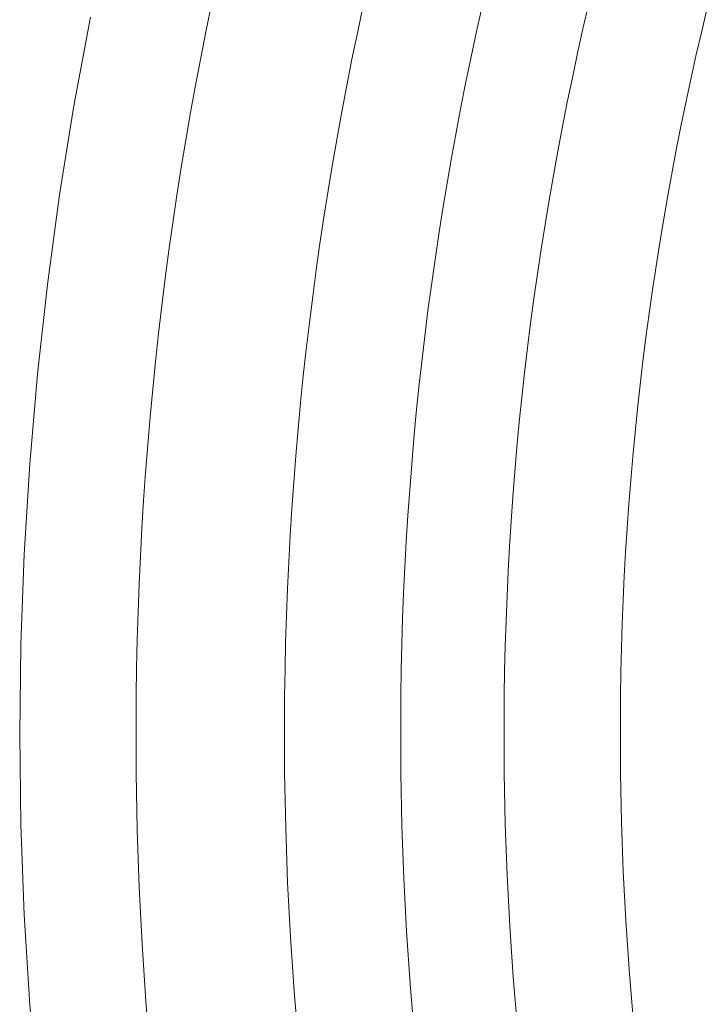
# Model space of a CAD drawing. Units: millimetres. Extents: x -354 to 354, y -109 to 129.
# Drawn here: x -95 to -77, y -7 to 18 of the extents above; entities that cross this region are included whole.
import ezdxf

# ---------------------------------------------------------------- set-up
doc = ezdxf.new("R2010")
doc.units = ezdxf.units.MM
doc.header["$LTSCALE"] = 25.4
doc.layers.add('Kunstoff Schwarz', color=7, linetype='Continuous', lineweight=5)

msp = doc.modelspace()

# ---------------------------------------------------------------- linework, layer by layer
at = {"layer": 'Kunstoff Schwarz', "transparency": 33554610}
for points in [[(-90.044, 18.842, 77.676), (-90.19, 18.135, 77.676), (-90.33, 17.427, 77.676), (-90.464, 16.718, 77.676), (-90.593, 16.008, 77.676), (-90.716, 15.298, 77.676), (-90.834, 14.586, 77.676), (-90.946, 13.873, 77.676), (-91.052, 13.159, 77.676), (-91.153, 12.445, 77.676), (-91.248, 11.73, 77.676), (-91.338, 11.014, 77.676), (-91.422, 10.297, 77.676), (-91.5, 9.58, 77.676), (-91.573, 8.862, 77.676), (-91.64, 8.144, 77.676), (-91.702, 7.425, 77.676), (-91.758, 6.706, 77.676), (-91.808, 5.986, 77.676), (-91.853, 5.266, 77.676), (-91.891, 4.546, 77.676), (-91.925, 3.825, 77.676), (-91.952, 3.104, 77.676), (-91.974, 2.383, 77.676), (-91.991, 1.661, 77.676), (-92.001, 0.94, 77.676), (-92.001, -1.06, 77.676), (-91.974, -2.534, 77.676), (-91.922, -4.007, 77.676), (-91.847, -5.479, 77.676), (-91.748, -6.95, 77.676), (-91.626, -8.419, 77.676)], [(-90.044, 18.842, 72.676), (-90.19, 18.135, 72.676), (-90.33, 17.427, 72.676), (-90.464, 16.718, 72.676), (-90.593, 16.008, 72.676), (-90.716, 15.298, 72.676), (-90.834, 14.586, 72.676), (-90.946, 13.873, 72.676), (-91.052, 13.159, 72.676), (-91.153, 12.445, 72.676), (-91.248, 11.73, 72.676), (-91.338, 11.014, 72.676), (-91.422, 10.297, 72.676), (-91.5, 9.58, 72.676), (-91.573, 8.862, 72.676), (-91.64, 8.144, 72.676), (-91.702, 7.425, 72.676), (-91.758, 6.706, 72.676), (-91.808, 5.986, 72.676), (-91.853, 5.266, 72.676), (-91.891, 4.546, 72.676), (-91.925, 3.825, 72.676), (-91.952, 3.104, 72.676), (-91.974, 2.383, 72.676), (-91.991, 1.661, 72.676), (-92.001, 0.94, 72.676), (-92.001, -1.06, 72.676), (-91.974, -2.534, 72.676), (-91.922, -4.007, 72.676), (-91.847, -5.479, 72.676), (-91.748, -6.95, 72.676), (-91.626, -8.419, 72.676)], [(-87.803, -8.106, 77.676), (-87.92, -6.699, 77.676), (-88.015, -5.291, 77.676), (-88.088, -3.882, 77.676), (-88.138, -2.471, 77.676), (-88.165, -1.06, 77.676), (-88.165, 0.94, 77.676), (-88.154, 1.63, 77.676), (-88.139, 2.32, 77.676), (-88.117, 3.01, 77.676), (-88.091, 3.699, 77.676), (-88.058, 4.389, 77.676), (-88.021, 5.078, 77.676), (-87.978, 5.767, 77.676), (-87.93, 6.455, 77.676), (-87.876, 7.143, 77.676), (-87.817, 7.831, 77.676), (-87.752, 8.518, 77.676), (-87.683, 9.204, 77.676), (-87.607, 9.89, 77.676), (-87.527, 10.576, 77.676), (-87.441, 11.26, 77.676), (-87.35, 11.944, 77.676), (-87.253, 12.628, 77.676), (-87.151, 13.31, 77.676), (-87.044, 13.992, 77.676), (-86.931, 14.673, 77.676), (-86.813, 15.353, 77.676), (-86.69, 16.032, 77.676), (-86.561, 16.71, 77.676), (-86.427, 17.387, 77.676), (-86.288, 18.063, 77.676), (-86.144, 18.737, 77.676)], [(-87.803, -8.106, 72.676), (-87.92, -6.699, 72.676), (-88.015, -5.291, 72.676), (-88.088, -3.882, 72.676), (-88.138, -2.471, 72.676), (-88.165, -1.06, 72.676), (-88.165, 0.94, 72.676), (-88.154, 1.63, 72.676), (-88.139, 2.32, 72.676), (-88.117, 3.01, 72.676), (-88.091, 3.699, 72.676), (-88.058, 4.389, 72.676), (-88.021, 5.078, 72.676), (-87.978, 5.767, 72.676), (-87.93, 6.455, 72.676), (-87.876, 7.143, 72.676), (-87.817, 7.831, 72.676), (-87.752, 8.518, 72.676), (-87.683, 9.204, 72.676), (-87.607, 9.89, 72.676), (-87.527, 10.576, 72.676), (-87.441, 11.26, 72.676), (-87.35, 11.944, 72.676), (-87.253, 12.628, 72.676), (-87.151, 13.31, 72.676), (-87.044, 13.992, 72.676), (-86.931, 14.673, 72.676), (-86.813, 15.353, 72.676), (-86.69, 16.032, 72.676), (-86.561, 16.71, 72.676), (-86.427, 17.387, 72.676), (-86.288, 18.063, 72.676), (-86.144, 18.737, 72.676)], [(-83.067, 18.754, 77.676), (-83.211, 18.104, 77.676), (-83.351, 17.453, 77.676), (-83.485, 16.801, 77.676), (-83.614, 16.148, 77.676), (-83.738, 15.495, 77.676), (-83.857, 14.84, 77.676), (-83.971, 14.184, 77.676), (-84.08, 13.527, 77.676), (-84.184, 12.87, 77.676), (-84.282, 12.212, 77.676), (-84.375, 11.553, 77.676), (-84.464, 10.893, 77.676), (-84.547, 10.233, 77.676), (-84.624, 9.572, 77.676), (-84.697, 8.91, 77.676), (-84.765, 8.248, 77.676), (-84.827, 7.585, 77.676), (-84.884, 6.922, 77.676), (-84.936, 6.259, 77.676), (-84.983, 5.595, 77.676), (-85.024, 4.931, 77.676), (-85.061, 4.266, 77.676), (-85.092, 3.601, 77.676), (-85.118, 2.936, 77.676), (-85.139, 2.271, 77.676), (-85.154, 1.606, 77.676), (-85.165, 0.94, 77.676), (-85.165, -1.06, 77.676), (-85.138, -2.422, 77.676), (-85.089, -3.783, 77.676), (-85.019, -5.144, 77.676), (-84.927, -6.503, 77.676), (-84.813, -7.861, 77.676)], [(-83.067, 18.754, 72.676), (-83.211, 18.104, 72.676), (-83.351, 17.453, 72.676), (-83.485, 16.801, 72.676), (-83.614, 16.148, 72.676), (-83.738, 15.495, 72.676), (-83.857, 14.84, 72.676), (-83.971, 14.184, 72.676), (-84.08, 13.527, 72.676), (-84.184, 12.87, 72.676), (-84.282, 12.212, 72.676), (-84.375, 11.553, 72.676), (-84.464, 10.893, 72.676), (-84.547, 10.233, 72.676), (-84.624, 9.572, 72.676), (-84.697, 8.91, 72.676), (-84.765, 8.248, 72.676), (-84.827, 7.585, 72.676), (-84.884, 6.922, 72.676), (-84.936, 6.259, 72.676), (-84.983, 5.595, 72.676), (-85.024, 4.931, 72.676), (-85.061, 4.266, 72.676), (-85.092, 3.601, 72.676), (-85.118, 2.936, 72.676), (-85.139, 2.271, 72.676), (-85.154, 1.606, 72.676), (-85.165, 0.94, 72.676), (-85.165, -1.06, 72.676), (-85.138, -2.422, 72.676), (-85.089, -3.783, 72.676), (-85.019, -5.144, 72.676), (-84.927, -6.503, 72.676), (-84.813, -7.861, 72.676)], [(-82.151, -7.642, 77.676), (-82.261, -6.329, 77.676), (-82.351, -5.013, 77.676), (-82.42, -3.696, 77.676), (-82.467, -2.378, 77.676), (-82.494, -1.06, 77.676), (-82.494, 0.94, 77.676), (-82.484, 1.584, 77.676), (-82.468, 2.227, 77.676), (-82.448, 2.871, 77.676), (-82.423, 3.514, 77.676), (-82.392, 4.157, 77.676), (-82.357, 4.799, 77.676), (-82.316, 5.442, 77.676), (-82.271, 6.084, 77.676), (-82.22, 6.726, 77.676), (-82.165, 7.367, 77.676), (-82.105, 8.008, 77.676), (-82.039, 8.648, 77.676), (-81.969, 9.288, 77.676), (-81.893, 9.927, 77.676), (-81.813, 10.566, 77.676), (-81.727, 11.204, 77.676), (-81.637, 11.841, 77.676), (-81.542, 12.478, 77.676), (-81.441, 13.114, 77.676), (-81.336, 13.749, 77.676), (-81.226, 14.383, 77.676), (-81.111, 15.016, 77.676), (-80.991, 15.649, 77.676), (-80.866, 16.28, 77.676), (-80.736, 16.911, 77.676), (-80.601, 17.54, 77.676), (-80.461, 18.169, 77.676), (-80.316, 18.796, 77.676)], [(-82.151, -7.642, 72.676), (-82.261, -6.329, 72.676), (-82.351, -5.013, 72.676), (-82.42, -3.696, 72.676), (-82.467, -2.378, 72.676), (-82.494, -1.06, 72.676), (-82.494, 0.94, 72.676), (-82.484, 1.584, 72.676), (-82.468, 2.227, 72.676), (-82.448, 2.871, 72.676), (-82.423, 3.514, 72.676), (-82.392, 4.157, 72.676), (-82.357, 4.799, 72.676), (-82.316, 5.442, 72.676), (-82.271, 6.084, 72.676), (-82.22, 6.726, 72.676), (-82.165, 7.367, 72.676), (-82.105, 8.008, 72.676), (-82.039, 8.648, 72.676), (-81.969, 9.288, 72.676), (-81.893, 9.927, 72.676), (-81.813, 10.566, 72.676), (-81.727, 11.204, 72.676), (-81.637, 11.841, 72.676), (-81.542, 12.478, 72.676), (-81.441, 13.114, 72.676), (-81.336, 13.749, 72.676), (-81.226, 14.383, 72.676), (-81.111, 15.016, 72.676), (-80.991, 15.649, 72.676), (-80.866, 16.28, 72.676), (-80.736, 16.911, 72.676), (-80.601, 17.54, 72.676), (-80.461, 18.169, 72.676), (-80.316, 18.796, 72.676)], [(-77.251, 18.717, 77.676), (-77.395, 18.115, 77.676), (-77.534, 17.511, 77.676), (-77.668, 16.907, 77.676), (-77.798, 16.301, 77.676), (-77.923, 15.695, 77.676), (-78.044, 15.088, 77.676), (-78.159, 14.479, 77.676), (-78.27, 13.87, 77.676), (-78.376, 13.26, 77.676), (-78.478, 12.649, 77.676), (-78.574, 12.038, 77.676), (-78.666, 11.426, 77.676), (-78.753, 10.813, 77.676), (-78.835, 10.199, 77.676), (-78.913, 9.585, 77.676), (-78.986, 8.97, 77.676), (-79.053, 8.354, 77.676), (-79.117, 7.738, 77.676), (-79.175, 7.122, 77.676), (-79.228, 6.505, 77.676), (-79.277, 5.888, 77.676), (-79.321, 5.27, 77.676), (-79.36, 4.652, 77.676), (-79.395, 4.034, 77.676), (-79.424, 3.416, 77.676), (-79.449, 2.797, 77.676), (-79.468, 2.178, 77.676), (-79.484, 1.559, 77.676), (-79.494, 0.94, 77.676), (-79.494, -1.06, 77.676), (-79.468, -2.329, 77.676), (-79.421, -3.598, 77.676), (-79.355, -4.866, 77.676), (-79.268, -6.132, 77.676), (-79.161, -7.397, 77.676)], [(-77.251, 18.717, 72.676), (-77.395, 18.115, 72.676), (-77.534, 17.511, 72.676), (-77.668, 16.907, 72.676), (-77.798, 16.301, 72.676), (-77.923, 15.695, 72.676), (-78.044, 15.088, 72.676), (-78.159, 14.479, 72.676), (-78.27, 13.87, 72.676), (-78.376, 13.26, 72.676), (-78.478, 12.649, 72.676), (-78.574, 12.038, 72.676), (-78.666, 11.426, 72.676), (-78.753, 10.813, 72.676), (-78.835, 10.199, 72.676), (-78.913, 9.585, 72.676), (-78.986, 8.97, 72.676), (-79.053, 8.354, 72.676), (-79.117, 7.738, 72.676), (-79.175, 7.122, 72.676), (-79.228, 6.505, 72.676), (-79.277, 5.888, 72.676), (-79.321, 5.27, 72.676), (-79.36, 4.652, 72.676), (-79.395, 4.034, 72.676), (-79.424, 3.416, 72.676), (-79.449, 2.797, 72.676), (-79.468, 2.178, 72.676), (-79.484, 1.559, 72.676), (-79.494, 0.94, 72.676), (-79.494, -1.06, 72.676), (-79.468, -2.329, 72.676), (-79.421, -3.598, 72.676), (-79.355, -4.866, 72.676), (-79.268, -6.132, 72.676), (-79.161, -7.397, 72.676)], [(-88.641, -34.252, 77.676), (-89.453, -32.067, 77.676), (-90.212, -29.862, 77.676), (-90.916, -27.639, 77.676), (-91.565, -25.399, 77.676), (-92.16, -23.144, 77.676), (-92.698, -20.876, 77.676), (-93.181, -18.595, 77.676), (-93.608, -16.302, 77.676), (-93.978, -14, 77.676), (-94.292, -11.69, 77.676), (-94.549, -9.372, 77.676), (-94.749, -7.049, 77.676), (-94.892, -4.721, 77.676), (-94.978, -2.391, 77.676), (-95.007, -0.06, 77.676), (-94.978, 2.272, 77.676), (-94.892, 4.602, 77.676), (-94.749, 6.929, 77.676), (-94.549, 9.253, 77.676), (-94.292, 11.57, 77.676), (-93.978, 13.881, 77.676), (-93.608, 16.183, 77.676), (-93.181, 18.475, 77.676)], [(-88.641, -34.252, 72.676), (-89.453, -32.067, 72.676), (-90.212, -29.862, 72.676), (-90.916, -27.639, 72.676), (-91.565, -25.399, 72.676), (-92.16, -23.144, 72.676), (-92.698, -20.876, 72.676), (-93.181, -18.595, 72.676), (-93.608, -16.302, 72.676), (-93.978, -14, 72.676), (-94.292, -11.69, 72.676), (-94.549, -9.372, 72.676), (-94.749, -7.049, 72.676), (-94.892, -4.721, 72.676), (-94.978, -2.391, 72.676), (-95.007, -0.06, 72.676), (-94.978, 2.272, 72.676), (-94.892, 4.602, 72.676), (-94.749, 6.929, 72.676), (-94.549, 9.253, 72.676), (-94.292, 11.57, 72.676), (-93.978, 13.881, 72.676), (-93.608, 16.183, 72.676), (-93.181, 18.475, 72.676)]]:
    msp.add_polyline3d(points, dxfattribs=at)
for points in [[(-90.044, 18.842, 72.676), (-90.044, 18.842, 77.676), (-90.19, 18.135, 77.676), (-90.19, 18.135, 72.676)], [(-86.288, 18.063, 72.676), (-86.288, 18.063, 77.676), (-86.144, 18.737, 77.676), (-86.144, 18.737, 72.676)], [(-83.067, 18.754, 72.676), (-83.067, 18.754, 77.676), (-83.211, 18.104, 77.676), (-83.211, 18.104, 72.676)], [(-80.461, 18.169, 72.676), (-80.461, 18.169, 77.676), (-80.316, 18.796, 77.676), (-80.316, 18.796, 72.676)], [(-77.251, 18.717, 72.676), (-77.251, 18.717, 77.676), (-77.395, 18.115, 77.676), (-77.395, 18.115, 72.676)], [(-93.608, 16.183, 72.676), (-93.608, 16.183, 77.676), (-93.181, 18.475, 77.676), (-93.181, 18.475, 72.676)], [(-90.19, 18.135, 72.676), (-90.19, 18.135, 77.676), (-90.33, 17.427, 77.676), (-90.33, 17.427, 72.676)], [(-83.211, 18.104, 72.676), (-83.211, 18.104, 77.676), (-83.351, 17.453, 77.676), (-83.351, 17.453, 72.676)], [(-80.601, 17.54, 72.676), (-80.601, 17.54, 77.676), (-80.461, 18.169, 77.676), (-80.461, 18.169, 72.676)], [(-77.395, 18.115, 72.676), (-77.395, 18.115, 77.676), (-77.534, 17.511, 77.676), (-77.534, 17.511, 72.676)], [(-86.427, 17.387, 72.676), (-86.427, 17.387, 77.676), (-86.288, 18.063, 77.676), (-86.288, 18.063, 72.676)], [(-90.33, 17.427, 72.676), (-90.33, 17.427, 77.676), (-90.464, 16.718, 77.676), (-90.464, 16.718, 72.676)], [(-86.561, 16.71, 72.676), (-86.561, 16.71, 77.676), (-86.427, 17.387, 77.676), (-86.427, 17.387, 72.676)], [(-83.351, 17.453, 72.676), (-83.351, 17.453, 77.676), (-83.485, 16.801, 77.676), (-83.485, 16.801, 72.676)], [(-80.736, 16.911, 72.676), (-80.736, 16.911, 77.676), (-80.601, 17.54, 77.676), (-80.601, 17.54, 72.676)], [(-77.534, 17.511, 72.676), (-77.534, 17.511, 77.676), (-77.668, 16.907, 77.676), (-77.668, 16.907, 72.676)], [(-83.485, 16.801, 72.676), (-83.485, 16.801, 77.676), (-83.614, 16.148, 77.676), (-83.614, 16.148, 72.676)], [(-80.866, 16.28, 72.676), (-80.866, 16.28, 77.676), (-80.736, 16.911, 77.676), (-80.736, 16.911, 72.676)], [(-77.668, 16.907, 72.676), (-77.668, 16.907, 77.676), (-77.798, 16.301, 77.676), (-77.798, 16.301, 72.676)], [(-90.464, 16.718, 72.676), (-90.464, 16.718, 77.676), (-90.593, 16.008, 77.676), (-90.593, 16.008, 72.676)], [(-86.69, 16.032, 72.676), (-86.69, 16.032, 77.676), (-86.561, 16.71, 77.676), (-86.561, 16.71, 72.676)], [(-77.798, 16.301, 72.676), (-77.798, 16.301, 77.676), (-77.923, 15.695, 77.676), (-77.923, 15.695, 72.676)], [(-93.978, 13.881, 72.676), (-93.978, 13.881, 77.676), (-93.608, 16.183, 77.676), (-93.608, 16.183, 72.676)], [(-86.813, 15.353, 72.676), (-86.813, 15.353, 77.676), (-86.69, 16.032, 77.676), (-86.69, 16.032, 72.676)], [(-83.614, 16.148, 72.676), (-83.614, 16.148, 77.676), (-83.738, 15.495, 77.676), (-83.738, 15.495, 72.676)], [(-80.991, 15.649, 72.676), (-80.991, 15.649, 77.676), (-80.866, 16.28, 77.676), (-80.866, 16.28, 72.676)], [(-90.593, 16.008, 72.676), (-90.593, 16.008, 77.676), (-90.716, 15.298, 77.676), (-90.716, 15.298, 72.676)], [(-81.111, 15.016, 72.676), (-81.111, 15.016, 77.676), (-80.991, 15.649, 77.676), (-80.991, 15.649, 72.676)], [(-77.923, 15.695, 72.676), (-77.923, 15.695, 77.676), (-78.044, 15.088, 77.676), (-78.044, 15.088, 72.676)], [(-90.716, 15.298, 72.676), (-90.716, 15.298, 77.676), (-90.834, 14.586, 77.676), (-90.834, 14.586, 72.676)], [(-86.931, 14.673, 72.676), (-86.931, 14.673, 77.676), (-86.813, 15.353, 77.676), (-86.813, 15.353, 72.676)], [(-83.738, 15.495, 72.676), (-83.738, 15.495, 77.676), (-83.857, 14.84, 77.676), (-83.857, 14.84, 72.676)], [(-81.226, 14.383, 72.676), (-81.226, 14.383, 77.676), (-81.111, 15.016, 77.676), (-81.111, 15.016, 72.676)], [(-78.044, 15.088, 72.676), (-78.044, 15.088, 77.676), (-78.159, 14.479, 77.676), (-78.159, 14.479, 72.676)], [(-83.857, 14.84, 72.676), (-83.857, 14.84, 77.676), (-83.971, 14.184, 77.676), (-83.971, 14.184, 72.676)], [(-90.834, 14.586, 72.676), (-90.834, 14.586, 77.676), (-90.946, 13.873, 77.676), (-90.946, 13.873, 72.676)], [(-87.044, 13.992, 72.676), (-87.044, 13.992, 77.676), (-86.931, 14.673, 77.676), (-86.931, 14.673, 72.676)], [(-81.336, 13.749, 72.676), (-81.336, 13.749, 77.676), (-81.226, 14.383, 77.676), (-81.226, 14.383, 72.676)], [(-78.159, 14.479, 72.676), (-78.159, 14.479, 77.676), (-78.27, 13.87, 77.676), (-78.27, 13.87, 72.676)], [(-83.971, 14.184, 72.676), (-83.971, 14.184, 77.676), (-84.08, 13.527, 77.676), (-84.08, 13.527, 72.676)], [(-94.292, 11.57, 72.676), (-94.292, 11.57, 77.676), (-93.978, 13.881, 77.676), (-93.978, 13.881, 72.676)], [(-90.946, 13.873, 72.676), (-90.946, 13.873, 77.676), (-91.052, 13.159, 77.676), (-91.052, 13.159, 72.676)], [(-87.151, 13.31, 72.676), (-87.151, 13.31, 77.676), (-87.044, 13.992, 77.676), (-87.044, 13.992, 72.676)], [(-81.441, 13.114, 72.676), (-81.441, 13.114, 77.676), (-81.336, 13.749, 77.676), (-81.336, 13.749, 72.676)], [(-78.27, 13.87, 72.676), (-78.27, 13.87, 77.676), (-78.376, 13.26, 77.676), (-78.376, 13.26, 72.676)], [(-84.08, 13.527, 72.676), (-84.08, 13.527, 77.676), (-84.184, 12.87, 77.676), (-84.184, 12.87, 72.676)], [(-87.253, 12.628, 72.676), (-87.253, 12.628, 77.676), (-87.151, 13.31, 77.676), (-87.151, 13.31, 72.676)], [(-78.376, 13.26, 72.676), (-78.376, 13.26, 77.676), (-78.478, 12.649, 77.676), (-78.478, 12.649, 72.676)], [(-91.052, 13.159, 72.676), (-91.052, 13.159, 77.676), (-91.153, 12.445, 77.676), (-91.153, 12.445, 72.676)], [(-81.542, 12.478, 72.676), (-81.542, 12.478, 77.676), (-81.441, 13.114, 77.676), (-81.441, 13.114, 72.676)], [(-84.184, 12.87, 72.676), (-84.184, 12.87, 77.676), (-84.282, 12.212, 77.676), (-84.282, 12.212, 72.676)], [(-87.35, 11.944, 72.676), (-87.35, 11.944, 77.676), (-87.253, 12.628, 77.676), (-87.253, 12.628, 72.676)], [(-81.637, 11.841, 72.676), (-81.637, 11.841, 77.676), (-81.542, 12.478, 77.676), (-81.542, 12.478, 72.676)], [(-78.478, 12.649, 72.676), (-78.478, 12.649, 77.676), (-78.574, 12.038, 77.676), (-78.574, 12.038, 72.676)], [(-91.153, 12.445, 72.676), (-91.153, 12.445, 77.676), (-91.248, 11.73, 77.676), (-91.248, 11.73, 72.676)], [(-84.282, 12.212, 72.676), (-84.282, 12.212, 77.676), (-84.375, 11.553, 77.676), (-84.375, 11.553, 72.676)], [(-78.574, 12.038, 72.676), (-78.574, 12.038, 77.676), (-78.666, 11.426, 77.676), (-78.666, 11.426, 72.676)], [(-91.248, 11.73, 72.676), (-91.248, 11.73, 77.676), (-91.338, 11.014, 77.676), (-91.338, 11.014, 72.676)], [(-87.441, 11.26, 72.676), (-87.441, 11.26, 77.676), (-87.35, 11.944, 77.676), (-87.35, 11.944, 72.676)], [(-81.727, 11.204, 72.676), (-81.727, 11.204, 77.676), (-81.637, 11.841, 77.676), (-81.637, 11.841, 72.676)], [(-94.549, 9.253, 72.676), (-94.549, 9.253, 77.676), (-94.292, 11.57, 77.676), (-94.292, 11.57, 72.676)], [(-84.375, 11.553, 72.676), (-84.375, 11.553, 77.676), (-84.464, 10.893, 77.676), (-84.464, 10.893, 72.676)], [(-87.527, 10.576, 72.676), (-87.527, 10.576, 77.676), (-87.441, 11.26, 77.676), (-87.441, 11.26, 72.676)], [(-81.813, 10.566, 72.676), (-81.813, 10.566, 77.676), (-81.727, 11.204, 77.676), (-81.727, 11.204, 72.676)], [(-78.666, 11.426, 72.676), (-78.666, 11.426, 77.676), (-78.753, 10.813, 77.676), (-78.753, 10.813, 72.676)], [(-91.338, 11.014, 72.676), (-91.338, 11.014, 77.676), (-91.422, 10.297, 77.676), (-91.422, 10.297, 72.676)], [(-84.464, 10.893, 72.676), (-84.464, 10.893, 77.676), (-84.547, 10.233, 77.676), (-84.547, 10.233, 72.676)], [(-78.753, 10.813, 72.676), (-78.753, 10.813, 77.676), (-78.835, 10.199, 77.676), (-78.835, 10.199, 72.676)], [(-87.607, 9.89, 72.676), (-87.607, 9.89, 77.676), (-87.527, 10.576, 77.676), (-87.527, 10.576, 72.676)], [(-81.893, 9.927, 72.676), (-81.893, 9.927, 77.676), (-81.813, 10.566, 77.676), (-81.813, 10.566, 72.676)], [(-91.422, 10.297, 72.676), (-91.422, 10.297, 77.676), (-91.5, 9.58, 77.676), (-91.5, 9.58, 72.676)], [(-84.547, 10.233, 72.676), (-84.547, 10.233, 77.676), (-84.624, 9.572, 77.676), (-84.624, 9.572, 72.676)], [(-78.835, 10.199, 72.676), (-78.835, 10.199, 77.676), (-78.913, 9.585, 77.676), (-78.913, 9.585, 72.676)], [(-81.969, 9.288, 72.676), (-81.969, 9.288, 77.676), (-81.893, 9.927, 77.676), (-81.893, 9.927, 72.676)], [(-87.683, 9.204, 72.676), (-87.683, 9.204, 77.676), (-87.607, 9.89, 77.676), (-87.607, 9.89, 72.676)], [(-91.5, 9.58, 72.676), (-91.5, 9.58, 77.676), (-91.573, 8.862, 77.676), (-91.573, 8.862, 72.676)], [(-84.624, 9.572, 72.676), (-84.624, 9.572, 77.676), (-84.697, 8.91, 77.676), (-84.697, 8.91, 72.676)], [(-78.913, 9.585, 72.676), (-78.913, 9.585, 77.676), (-78.986, 8.97, 77.676), (-78.986, 8.97, 72.676)], [(-94.749, 6.929, 72.676), (-94.749, 6.929, 77.676), (-94.549, 9.253, 77.676), (-94.549, 9.253, 72.676)], [(-87.752, 8.518, 72.676), (-87.752, 8.518, 77.676), (-87.683, 9.204, 77.676), (-87.683, 9.204, 72.676)], [(-82.039, 8.648, 72.676), (-82.039, 8.648, 77.676), (-81.969, 9.288, 77.676), (-81.969, 9.288, 72.676)], [(-84.697, 8.91, 72.676), (-84.697, 8.91, 77.676), (-84.765, 8.248, 77.676), (-84.765, 8.248, 72.676)], [(-78.986, 8.97, 72.676), (-78.986, 8.97, 77.676), (-79.053, 8.354, 77.676), (-79.053, 8.354, 72.676)], [(-91.573, 8.862, 72.676), (-91.573, 8.862, 77.676), (-91.64, 8.144, 77.676), (-91.64, 8.144, 72.676)], [(-87.817, 7.831, 72.676), (-87.817, 7.831, 77.676), (-87.752, 8.518, 77.676), (-87.752, 8.518, 72.676)], [(-82.105, 8.008, 72.676), (-82.105, 8.008, 77.676), (-82.039, 8.648, 77.676), (-82.039, 8.648, 72.676)], [(-91.64, 8.144, 72.676), (-91.64, 8.144, 77.676), (-91.702, 7.425, 77.676), (-91.702, 7.425, 72.676)], [(-84.765, 8.248, 72.676), (-84.765, 8.248, 77.676), (-84.827, 7.585, 77.676), (-84.827, 7.585, 72.676)], [(-79.053, 8.354, 72.676), (-79.053, 8.354, 77.676), (-79.117, 7.738, 77.676), (-79.117, 7.738, 72.676)], [(-82.165, 7.367, 72.676), (-82.165, 7.367, 77.676), (-82.105, 8.008, 77.676), (-82.105, 8.008, 72.676)], [(-87.876, 7.143, 72.676), (-87.876, 7.143, 77.676), (-87.817, 7.831, 77.676), (-87.817, 7.831, 72.676)], [(-79.117, 7.738, 72.676), (-79.117, 7.738, 77.676), (-79.175, 7.122, 77.676), (-79.175, 7.122, 72.676)], [(-91.702, 7.425, 72.676), (-91.702, 7.425, 77.676), (-91.758, 6.706, 77.676), (-91.758, 6.706, 72.676)], [(-84.827, 7.585, 72.676), (-84.827, 7.585, 77.676), (-84.884, 6.922, 77.676), (-84.884, 6.922, 72.676)], [(-87.93, 6.455, 72.676), (-87.93, 6.455, 77.676), (-87.876, 7.143, 77.676), (-87.876, 7.143, 72.676)], [(-82.22, 6.726, 72.676), (-82.22, 6.726, 77.676), (-82.165, 7.367, 77.676), (-82.165, 7.367, 72.676)], [(-94.892, 4.602, 72.676), (-94.892, 4.602, 77.676), (-94.749, 6.929, 77.676), (-94.749, 6.929, 72.676)], [(-84.884, 6.922, 72.676), (-84.884, 6.922, 77.676), (-84.936, 6.259, 77.676), (-84.936, 6.259, 72.676)], [(-79.175, 7.122, 72.676), (-79.175, 7.122, 77.676), (-79.228, 6.505, 77.676), (-79.228, 6.505, 72.676)], [(-91.758, 6.706, 72.676), (-91.758, 6.706, 77.676), (-91.808, 5.986, 77.676), (-91.808, 5.986, 72.676)], [(-82.271, 6.084, 72.676), (-82.271, 6.084, 77.676), (-82.22, 6.726, 77.676), (-82.22, 6.726, 72.676)], [(-87.978, 5.767, 72.676), (-87.978, 5.767, 77.676), (-87.93, 6.455, 77.676), (-87.93, 6.455, 72.676)], [(-79.228, 6.505, 72.676), (-79.228, 6.505, 77.676), (-79.277, 5.888, 77.676), (-79.277, 5.888, 72.676)], [(-84.936, 6.259, 72.676), (-84.936, 6.259, 77.676), (-84.983, 5.595, 77.676), (-84.983, 5.595, 72.676)], [(-91.808, 5.986, 72.676), (-91.808, 5.986, 77.676), (-91.853, 5.266, 77.676), (-91.853, 5.266, 72.676)], [(-82.316, 5.442, 72.676), (-82.316, 5.442, 77.676), (-82.271, 6.084, 77.676), (-82.271, 6.084, 72.676)], [(-79.277, 5.888, 72.676), (-79.277, 5.888, 77.676), (-79.321, 5.27, 77.676), (-79.321, 5.27, 72.676)], [(-88.021, 5.078, 72.676), (-88.021, 5.078, 77.676), (-87.978, 5.767, 77.676), (-87.978, 5.767, 72.676)], [(-84.983, 5.595, 72.676), (-84.983, 5.595, 77.676), (-85.024, 4.931, 77.676), (-85.024, 4.931, 72.676)], [(-82.357, 4.799, 72.676), (-82.357, 4.799, 77.676), (-82.316, 5.442, 77.676), (-82.316, 5.442, 72.676)], [(-91.853, 5.266, 72.676), (-91.853, 5.266, 77.676), (-91.891, 4.546, 77.676), (-91.891, 4.546, 72.676)], [(-79.321, 5.27, 72.676), (-79.321, 5.27, 77.676), (-79.36, 4.652, 77.676), (-79.36, 4.652, 72.676)], [(-88.058, 4.389, 72.676), (-88.058, 4.389, 77.676), (-88.021, 5.078, 77.676), (-88.021, 5.078, 72.676)], [(-85.024, 4.931, 72.676), (-85.024, 4.931, 77.676), (-85.061, 4.266, 77.676), (-85.061, 4.266, 72.676)], [(-94.978, 2.272, 72.676), (-94.978, 2.272, 77.676), (-94.892, 4.602, 77.676), (-94.892, 4.602, 72.676)], [(-82.392, 4.157, 72.676), (-82.392, 4.157, 77.676), (-82.357, 4.799, 77.676), (-82.357, 4.799, 72.676)], [(-79.36, 4.652, 72.676), (-79.36, 4.652, 77.676), (-79.395, 4.034, 77.676), (-79.395, 4.034, 72.676)], [(-91.891, 4.546, 72.676), (-91.891, 4.546, 77.676), (-91.925, 3.825, 77.676), (-91.925, 3.825, 72.676)], [(-88.091, 3.699, 72.676), (-88.091, 3.699, 77.676), (-88.058, 4.389, 77.676), (-88.058, 4.389, 72.676)], [(-85.061, 4.266, 72.676), (-85.061, 4.266, 77.676), (-85.092, 3.601, 77.676), (-85.092, 3.601, 72.676)], [(-82.423, 3.514, 72.676), (-82.423, 3.514, 77.676), (-82.392, 4.157, 77.676), (-82.392, 4.157, 72.676)], [(-91.925, 3.825, 72.676), (-91.925, 3.825, 77.676), (-91.952, 3.104, 77.676), (-91.952, 3.104, 72.676)], [(-79.395, 4.034, 72.676), (-79.395, 4.034, 77.676), (-79.424, 3.416, 77.676), (-79.424, 3.416, 72.676)], [(-88.117, 3.01, 72.676), (-88.117, 3.01, 77.676), (-88.091, 3.699, 77.676), (-88.091, 3.699, 72.676)], [(-85.092, 3.601, 72.676), (-85.092, 3.601, 77.676), (-85.118, 2.936, 77.676), (-85.118, 2.936, 72.676)], [(-82.448, 2.871, 72.676), (-82.448, 2.871, 77.676), (-82.423, 3.514, 77.676), (-82.423, 3.514, 72.676)], [(-79.424, 3.416, 72.676), (-79.424, 3.416, 77.676), (-79.449, 2.797, 77.676), (-79.449, 2.797, 72.676)], [(-91.952, 3.104, 72.676), (-91.952, 3.104, 77.676), (-91.974, 2.383, 77.676), (-91.974, 2.383, 72.676)], [(-88.139, 2.32, 72.676), (-88.139, 2.32, 77.676), (-88.117, 3.01, 77.676), (-88.117, 3.01, 72.676)], [(-85.118, 2.936, 72.676), (-85.118, 2.936, 77.676), (-85.139, 2.271, 77.676), (-85.139, 2.271, 72.676)], [(-82.468, 2.227, 72.676), (-82.468, 2.227, 77.676), (-82.448, 2.871, 77.676), (-82.448, 2.871, 72.676)], [(-79.449, 2.797, 72.676), (-79.449, 2.797, 77.676), (-79.468, 2.178, 77.676), (-79.468, 2.178, 72.676)], [(-91.974, 2.383, 72.676), (-91.974, 2.383, 77.676), (-91.991, 1.661, 77.676), (-91.991, 1.661, 72.676)], [(-88.154, 1.63, 72.676), (-88.154, 1.63, 77.676), (-88.139, 2.32, 77.676), (-88.139, 2.32, 72.676)], [(-95.007, -0.06, 72.676), (-95.007, -0.06, 77.676), (-94.978, 2.272, 77.676), (-94.978, 2.272, 72.676)], [(-85.139, 2.271, 72.676), (-85.139, 2.271, 77.676), (-85.154, 1.606, 77.676), (-85.154, 1.606, 72.676)], [(-82.484, 1.584, 72.676), (-82.484, 1.584, 77.676), (-82.468, 2.227, 77.676), (-82.468, 2.227, 72.676)], [(-79.468, 2.178, 72.676), (-79.468, 2.178, 77.676), (-79.484, 1.559, 77.676), (-79.484, 1.559, 72.676)], [(-91.991, 1.661, 72.676), (-91.991, 1.661, 77.676), (-92.001, 0.94, 77.676), (-92.001, 0.94, 72.676)], [(-88.165, 0.94, 72.676), (-88.165, 0.94, 77.676), (-88.154, 1.63, 77.676), (-88.154, 1.63, 72.676)], [(-85.154, 1.606, 72.676), (-85.154, 1.606, 77.676), (-85.165, 0.94, 77.676), (-85.165, 0.94, 72.676)], [(-82.494, 0.94, 72.676), (-82.494, 0.94, 77.676), (-82.484, 1.584, 77.676), (-82.484, 1.584, 72.676)], [(-79.484, 1.559, 72.676), (-79.484, 1.559, 77.676), (-79.494, 0.94, 77.676), (-79.494, 0.94, 72.676)], [(-92.001, 0.94, 72.676), (-92.001, 0.94, 77.676), (-92.001, -1.06, 77.676), (-92.001, -1.06, 72.676)], [(-88.165, -1.06, 72.676), (-88.165, -1.06, 77.676), (-88.165, 0.94, 77.676), (-88.165, 0.94, 72.676)], [(-85.165, 0.94, 72.676), (-85.165, 0.94, 77.676), (-85.165, -1.06, 77.676), (-85.165, -1.06, 72.676)], [(-82.494, -1.06, 72.676), (-82.494, -1.06, 77.676), (-82.494, 0.94, 77.676), (-82.494, 0.94, 72.676)], [(-79.494, 0.94, 72.676), (-79.494, 0.94, 77.676), (-79.494, -1.06, 77.676), (-79.494, -1.06, 72.676)], [(-94.978, -2.391, 72.676), (-94.978, -2.391, 77.676), (-95.007, -0.06, 77.676), (-95.007, -0.06, 72.676)], [(-92.001, -1.06, 72.676), (-92.001, -1.06, 77.676), (-91.974, -2.534, 77.676), (-91.974, -2.534, 72.676)], [(-88.138, -2.471, 72.676), (-88.138, -2.471, 77.676), (-88.165, -1.06, 77.676), (-88.165, -1.06, 72.676)], [(-85.165, -1.06, 72.676), (-85.165, -1.06, 77.676), (-85.138, -2.422, 77.676), (-85.138, -2.422, 72.676)], [(-82.467, -2.378, 72.676), (-82.467, -2.378, 77.676), (-82.494, -1.06, 77.676), (-82.494, -1.06, 72.676)], [(-79.494, -1.06, 72.676), (-79.494, -1.06, 77.676), (-79.468, -2.329, 77.676), (-79.468, -2.329, 72.676)], [(-94.892, -4.721, 72.676), (-94.892, -4.721, 77.676), (-94.978, -2.391, 77.676), (-94.978, -2.391, 72.676)], [(-91.974, -2.534, 72.676), (-91.974, -2.534, 77.676), (-91.922, -4.007, 77.676), (-91.922, -4.007, 72.676)], [(-88.088, -3.882, 72.676), (-88.088, -3.882, 77.676), (-88.138, -2.471, 77.676), (-88.138, -2.471, 72.676)], [(-85.138, -2.422, 72.676), (-85.138, -2.422, 77.676), (-85.089, -3.783, 77.676), (-85.089, -3.783, 72.676)], [(-82.42, -3.696, 72.676), (-82.42, -3.696, 77.676), (-82.467, -2.378, 77.676), (-82.467, -2.378, 72.676)], [(-79.468, -2.329, 72.676), (-79.468, -2.329, 77.676), (-79.421, -3.598, 77.676), (-79.421, -3.598, 72.676)], [(-85.089, -3.783, 72.676), (-85.089, -3.783, 77.676), (-85.019, -5.144, 77.676), (-85.019, -5.144, 72.676)], [(-82.351, -5.013, 72.676), (-82.351, -5.013, 77.676), (-82.42, -3.696, 77.676), (-82.42, -3.696, 72.676)], [(-79.421, -3.598, 72.676), (-79.421, -3.598, 77.676), (-79.355, -4.866, 77.676), (-79.355, -4.866, 72.676)], [(-91.922, -4.007, 72.676), (-91.922, -4.007, 77.676), (-91.847, -5.479, 77.676), (-91.847, -5.479, 72.676)], [(-88.015, -5.291, 72.676), (-88.015, -5.291, 77.676), (-88.088, -3.882, 77.676), (-88.088, -3.882, 72.676)], [(-94.749, -7.049, 72.676), (-94.749, -7.049, 77.676), (-94.892, -4.721, 77.676), (-94.892, -4.721, 72.676)], [(-82.261, -6.329, 72.676), (-82.261, -6.329, 77.676), (-82.351, -5.013, 77.676), (-82.351, -5.013, 72.676)], [(-79.355, -4.866, 72.676), (-79.355, -4.866, 77.676), (-79.268, -6.132, 77.676), (-79.268, -6.132, 72.676)], [(-87.92, -6.699, 72.676), (-87.92, -6.699, 77.676), (-88.015, -5.291, 77.676), (-88.015, -5.291, 72.676)], [(-85.019, -5.144, 72.676), (-85.019, -5.144, 77.676), (-84.927, -6.503, 77.676), (-84.927, -6.503, 72.676)], [(-91.847, -5.479, 72.676), (-91.847, -5.479, 77.676), (-91.748, -6.95, 77.676), (-91.748, -6.95, 72.676)], [(-82.151, -7.642, 72.676), (-82.151, -7.642, 77.676), (-82.261, -6.329, 77.676), (-82.261, -6.329, 72.676)], [(-79.268, -6.132, 72.676), (-79.268, -6.132, 77.676), (-79.161, -7.397, 77.676), (-79.161, -7.397, 72.676)], [(-84.927, -6.503, 72.676), (-84.927, -6.503, 77.676), (-84.813, -7.861, 77.676), (-84.813, -7.861, 72.676)], [(-87.803, -8.106, 72.676), (-87.803, -8.106, 77.676), (-87.92, -6.699, 77.676), (-87.92, -6.699, 72.676)], [(-91.748, -6.95, 72.676), (-91.748, -6.95, 77.676), (-91.626, -8.419, 77.676), (-91.626, -8.419, 72.676)]]:
    msp.add_3dface(points, dxfattribs=at)

doc.saveas('drawing.dxf')
